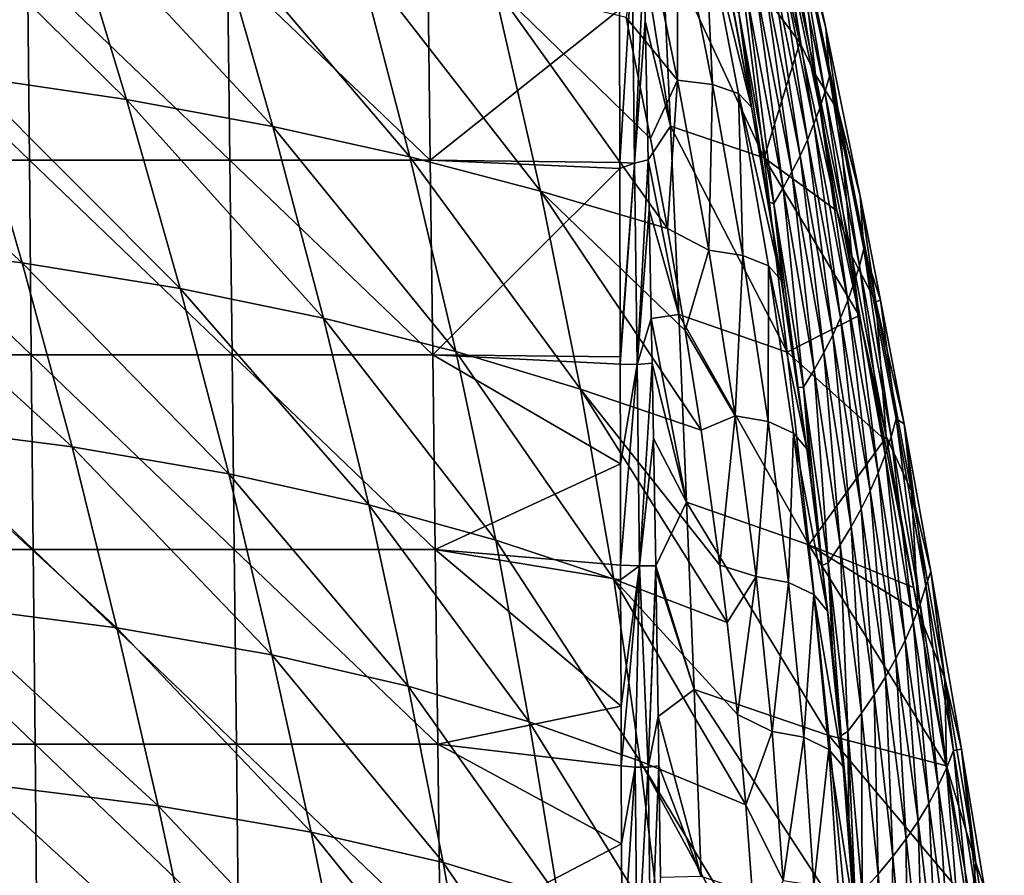
# Model space of a CAD drawing. Units: millimetres. Extents: x -239 to 239, y -7 to 678.
# Drawn here: x 128 to 226, y 467 to 552 of the extents above; entities that cross this region are included whole.
import ezdxf

# ---------------------------------------------------------------- set-up
doc = ezdxf.new("R2010")
doc.units = ezdxf.units.MM
doc.header["$LTSCALE"] = 52.148148
for name, color, linetype in [('681', 7, 'CONTINUOUS'), ('685', 7, 'CONTINUOUS'), ('686', 7, 'CONTINUOUS'), ('688', 7, 'CONTINUOUS'), ('692', 7, 'CONTINUOUS'), ('698', 7, 'CONTINUOUS'), ('699', 7, 'CONTINUOUS')]:
    doc.layers.add(name, color=color, linetype=linetype)

msp = doc.modelspace()

# ---------------------------------------------------------------- linework, layer by layer
at = {"layer": '681', "linetype": 'Continuous'}
for points in [[(202.171, 565.277, 11.053), (205.805, 549.513, 13.86), (199.794, 557.483, 10.32), (202.171, 565.277, 11.053)], [(192.089, 559.93, 6.33), (192.951, 541.181, 6.703), (190.281, 557.862, 5.327), (192.089, 559.93, 6.33)], [(192.951, 541.181, 6.703), (192.089, 559.93, 6.33), (202.244, 538.037, 12.645), (192.951, 541.181, 6.703)], [(192.089, 559.93, 6.33), (199.794, 557.483, 10.32), (202.244, 538.037, 12.645), (192.089, 559.93, 6.33)], [(190.281, 557.862, 5.327), (192.951, 541.181, 6.703), (190.421, 551.662, 5.277), (190.281, 557.862, 5.327)], [(199.794, 557.483, 10.32), (205.805, 549.513, 13.86), (202.244, 538.037, 12.645), (199.794, 557.483, 10.32)], [(190.421, 551.662, 5.277), (192.951, 541.181, 6.703), (190.718, 537.852, 5.175), (190.421, 551.662, 5.277)], [(205.805, 549.513, 13.86), (209.493, 532.778, 17.515), (202.244, 538.037, 12.645), (205.805, 549.513, 13.86)], [(192.951, 541.181, 6.703), (193.771, 522.47, 7.217), (190.718, 537.852, 5.175), (192.951, 541.181, 6.703)], [(193.771, 522.47, 7.217), (192.951, 541.181, 6.703), (204.54, 518.732, 15.49), (193.771, 522.47, 7.217)], [(192.951, 541.181, 6.703), (202.244, 538.037, 12.645), (204.54, 518.732, 15.49), (192.951, 541.181, 6.703)], [(190.718, 537.852, 5.175), (193.771, 522.47, 7.217), (190.819, 532.913, 5.14), (190.718, 537.852, 5.175)], [(209.493, 532.778, 17.515), (211.693, 522.387, 20.14), (202.244, 538.037, 12.645), (209.493, 532.778, 17.515)], [(202.244, 538.037, 12.645), (211.693, 522.387, 20.14), (204.54, 518.732, 15.49), (202.244, 538.037, 12.645)], [(190.819, 532.913, 5.14), (193.771, 522.47, 7.217), (191.033, 522.084, 5.068), (190.819, 532.913, 5.14)], [(193.771, 522.47, 7.217), (194.55, 503.803, 7.871), (191.033, 522.084, 5.068), (193.771, 522.47, 7.217)], [(191.033, 522.084, 5.068), (194.55, 503.803, 7.871), (191.118, 517.626, 5.039), (191.033, 522.084, 5.068)], [(194.55, 503.803, 7.871), (193.771, 522.47, 7.217), (206.684, 499.586, 18.846), (194.55, 503.803, 7.871)], [(193.771, 522.47, 7.217), (204.54, 518.732, 15.49), (206.684, 499.586, 18.846), (193.771, 522.47, 7.217)], [(211.693, 522.387, 20.14), (214.216, 510.05, 23.617), (204.54, 518.732, 15.49), (211.693, 522.387, 20.14)], [(204.54, 518.732, 15.49), (214.216, 510.05, 23.617), (206.684, 499.586, 18.846), (204.54, 518.732, 15.49)], [(191.118, 517.626, 5.039), (194.55, 503.803, 7.871), (191.256, 510.153, 4.991), (191.118, 517.626, 5.039)], [(191.256, 510.153, 4.991), (194.55, 503.803, 7.871), (191.478, 497.492, 4.911), (191.256, 510.153, 4.991)], [(214.216, 510.05, 23.617), (217.101, 495.325, 28.288), (206.684, 499.586, 18.846), (214.216, 510.05, 23.617)], [(194.55, 503.803, 7.871), (195.288, 485.184, 8.664), (191.478, 497.492, 4.911), (194.55, 503.803, 7.871)], [(195.288, 485.184, 8.664), (194.55, 503.803, 7.871), (208.677, 480.617, 22.708), (195.288, 485.184, 8.664)], [(194.55, 503.803, 7.871), (206.684, 499.586, 18.846), (208.677, 480.617, 22.708), (194.55, 503.803, 7.871)], [(217.561, 492.911, 29.109), (220.392, 477.601, 34.686), (206.684, 499.586, 18.846), (217.561, 492.911, 29.109)], [(206.684, 499.586, 18.846), (220.392, 477.601, 34.686), (208.677, 480.617, 22.708), (206.684, 499.586, 18.846)], [(217.101, 495.325, 28.288), (217.561, 492.911, 29.109), (206.684, 499.586, 18.846), (217.101, 495.325, 28.288)], [(191.478, 497.492, 4.911), (195.288, 485.184, 8.664), (191.486, 497.007, 4.908), (191.478, 497.492, 4.911)], [(191.486, 497.007, 4.908), (195.288, 485.184, 8.664), (191.723, 482.51, 4.814), (191.486, 497.007, 4.908)], [(195.288, 485.184, 8.664), (195.986, 466.62, 9.592), (191.723, 482.51, 4.814), (195.288, 485.184, 8.664)], [(195.986, 466.62, 9.592), (195.288, 485.184, 8.664), (210.525, 461.844, 27.068), (195.986, 466.62, 9.592)], [(195.288, 485.184, 8.664), (208.677, 480.617, 22.708), (210.525, 461.844, 27.068), (195.288, 485.184, 8.664)], [(191.723, 482.51, 4.814), (195.986, 466.62, 9.592), (191.8, 477.619, 4.781), (191.723, 482.51, 4.814)], [(220.392, 477.601, 34.686), (222.826, 463.75, 40.297), (208.677, 480.617, 22.708), (220.392, 477.601, 34.686)], [(208.677, 480.617, 22.708), (222.826, 463.75, 40.297), (210.525, 461.844, 27.068), (208.677, 480.617, 22.708)], [(191.8, 477.619, 4.781), (195.986, 466.62, 9.592), (191.967, 466.511, 4.705), (191.8, 477.619, 4.781)]]:
    msp.add_3dface(points, dxfattribs=at)
at = {"layer": '685', "linetype": 'Continuous'}
for points in [[(208.398, 550.923, 18.461), (205.05, 566.623, 15.81), (205.08, 563.536, 32.972), (208.398, 550.923, 18.461)], [(208.305, 544.58, 56.159), (205.08, 563.536, 32.972), (204.613, 562.155, 51.676), (208.305, 544.58, 56.159)], [(208.745, 546.16, 36.852), (208.398, 550.923, 18.461), (205.08, 563.536, 32.972), (208.745, 546.16, 36.852)], [(208.745, 546.16, 36.852), (205.08, 563.536, 32.972), (208.305, 544.58, 56.159), (208.745, 546.16, 36.852)], [(207.792, 543.001, 75.453), (204.613, 562.155, 51.676), (204.088, 560.775, 70.37), (207.792, 543.001, 75.453)], [(208.305, 544.58, 56.159), (204.613, 562.155, 51.676), (207.792, 543.001, 75.453), (208.305, 544.58, 56.159)], [(207.207, 541.422, 94.736), (204.088, 560.775, 70.37), (203.505, 559.397, 89.053), (207.207, 541.422, 94.736)], [(207.792, 543.001, 75.453), (204.088, 560.775, 70.37), (207.207, 541.422, 94.736), (207.792, 543.001, 75.453)], [(206.551, 539.84, 114.008), (203.505, 559.397, 89.053), (202.864, 558.015, 107.727), (206.551, 539.84, 114.008)], [(207.207, 541.422, 94.736), (203.505, 559.397, 89.053), (206.551, 539.84, 114.008), (207.207, 541.422, 94.736)], [(205.824, 538.252, 133.27), (202.864, 558.015, 107.727), (202.167, 556.626, 126.392), (205.824, 538.252, 133.27)], [(206.551, 539.84, 114.008), (202.864, 558.015, 107.727), (205.824, 538.252, 133.27), (206.551, 539.84, 114.008)], [(205.026, 536.664, 152.518), (202.167, 556.626, 126.392), (201.411, 555.238, 145.046), (205.026, 536.664, 152.518)], [(205.824, 538.252, 133.27), (202.167, 556.626, 126.392), (205.026, 536.664, 152.518), (205.824, 538.252, 133.27)], [(204.156, 535.078, 171.754), (201.411, 555.238, 145.046), (200.598, 553.852, 163.689), (204.156, 535.078, 171.754)], [(205.026, 536.664, 152.518), (201.411, 555.238, 145.046), (204.156, 535.078, 171.754), (205.026, 536.664, 152.518)], [(203.214, 533.492, 190.975), (200.598, 553.852, 163.689), (199.727, 552.467, 182.32), (203.214, 533.492, 190.975)], [(204.156, 535.078, 171.754), (200.598, 553.852, 163.689), (203.214, 533.492, 190.975), (204.156, 535.078, 171.754)], [(201.014, 543.097, 193.617), (199.727, 552.467, 182.32), (199.214, 552.776, 189.146), (201.014, 543.097, 193.617)], [(203.214, 533.492, 190.975), (199.727, 552.467, 182.32), (202.68, 533.626, 198.351), (203.214, 533.492, 190.975)], [(202.68, 533.626, 198.351), (199.727, 552.467, 182.32), (201.014, 543.097, 193.617), (202.68, 533.626, 198.351)], [(211.798, 534.253, 21.935), (208.398, 550.923, 18.461), (208.745, 546.16, 36.852), (211.798, 534.253, 21.935)], [(211.726, 527.299, 61.41), (208.745, 546.16, 36.852), (208.305, 544.58, 56.159), (211.726, 527.299, 61.41)], [(212.176, 529.015, 41.45), (211.798, 534.253, 21.935), (208.745, 546.16, 36.852), (212.176, 529.015, 41.45)], [(212.176, 529.015, 41.45), (208.745, 546.16, 36.852), (211.726, 527.299, 61.41), (212.176, 529.015, 41.45)], [(211.19, 525.584, 81.358), (208.305, 544.58, 56.159), (207.792, 543.001, 75.453), (211.19, 525.584, 81.358)], [(211.726, 527.299, 61.41), (208.305, 544.58, 56.159), (211.19, 525.584, 81.358), (211.726, 527.299, 61.41)], [(210.568, 523.869, 101.291), (207.792, 543.001, 75.453), (207.207, 541.422, 94.736), (210.568, 523.869, 101.291)], [(211.19, 525.584, 81.358), (207.792, 543.001, 75.453), (210.568, 523.869, 101.291), (211.19, 525.584, 81.358)], [(209.861, 522.151, 121.213), (207.207, 541.422, 94.736), (206.551, 539.84, 114.008), (209.861, 522.151, 121.213)], [(210.568, 523.869, 101.291), (207.207, 541.422, 94.736), (209.861, 522.151, 121.213), (210.568, 523.869, 101.291)], [(209.07, 520.427, 141.123), (206.551, 539.84, 114.008), (205.824, 538.252, 133.27), (209.07, 520.427, 141.123)], [(209.861, 522.151, 121.213), (206.551, 539.84, 114.008), (209.07, 520.427, 141.123), (209.861, 522.151, 121.213)], [(208.193, 518.704, 161.018), (205.824, 538.252, 133.27), (205.026, 536.664, 152.518), (208.193, 518.704, 161.018)], [(209.07, 520.427, 141.123), (205.824, 538.252, 133.27), (208.193, 518.704, 161.018), (209.07, 520.427, 141.123)], [(207.23, 516.982, 180.898), (205.026, 536.664, 152.518), (204.156, 535.078, 171.754), (207.23, 516.982, 180.898)], [(208.193, 518.704, 161.018), (205.026, 536.664, 152.518), (207.23, 516.982, 180.898), (208.193, 518.704, 161.018)], [(206.183, 515.259, 200.762), (204.156, 535.078, 171.754), (203.214, 533.492, 190.975), (206.183, 515.259, 200.762)], [(207.23, 516.982, 180.898), (204.156, 535.078, 171.754), (206.183, 515.259, 200.762), (207.23, 516.982, 180.898)], [(204.217, 524.329, 203.361), (203.214, 533.492, 190.975), (202.68, 533.626, 198.351), (204.217, 524.329, 203.361)], [(213.83, 523.9, 24.441), (211.798, 534.253, 21.935), (212.176, 529.015, 41.45), (213.83, 523.9, 24.441)], [(206.183, 515.259, 200.762), (203.214, 533.492, 190.975), (205.623, 515.201, 208.644), (206.183, 515.259, 200.762)], [(205.623, 515.201, 208.644), (203.214, 533.492, 190.975), (204.217, 524.329, 203.361), (205.623, 515.201, 208.644)], [(214.878, 510.328, 67.419), (212.176, 529.015, 41.45), (211.726, 527.299, 61.41), (214.878, 510.328, 67.419)], [(215.373, 512.118, 46.756), (213.83, 523.9, 24.441), (212.176, 529.015, 41.45), (215.373, 512.118, 46.756)], [(215.373, 512.118, 46.756), (212.176, 529.015, 41.45), (214.878, 510.328, 67.419), (215.373, 512.118, 46.756)], [(214.283, 508.539, 88.068), (211.726, 527.299, 61.41), (211.19, 525.584, 81.358), (214.283, 508.539, 88.068)], [(214.878, 510.328, 67.419), (211.726, 527.299, 61.41), (214.283, 508.539, 88.068), (214.878, 510.328, 67.419)], [(213.588, 506.75, 108.703), (211.19, 525.584, 81.358), (210.568, 523.869, 101.291), (213.588, 506.75, 108.703)], [(214.283, 508.539, 88.068), (211.19, 525.584, 81.358), (213.588, 506.75, 108.703), (214.283, 508.539, 88.068)], [(212.795, 504.958, 129.323), (210.568, 523.869, 101.291), (209.861, 522.151, 121.213), (212.795, 504.958, 129.323)], [(213.588, 506.75, 108.703), (210.568, 523.869, 101.291), (212.795, 504.958, 129.323), (213.588, 506.75, 108.703)], [(216.163, 511.606, 27.772), (213.83, 523.9, 24.441), (215.373, 512.118, 46.756), (216.163, 511.606, 27.772)], [(211.903, 503.161, 149.931), (209.861, 522.151, 121.213), (209.07, 520.427, 141.123), (211.903, 503.161, 149.931)], [(212.795, 504.958, 129.323), (209.861, 522.151, 121.213), (211.903, 503.161, 149.931), (212.795, 504.958, 129.323)], [(210.911, 501.364, 170.522), (209.07, 520.427, 141.123), (208.193, 518.704, 161.018), (210.911, 501.364, 170.522)], [(211.903, 503.161, 149.931), (209.07, 520.427, 141.123), (210.911, 501.364, 170.522), (211.903, 503.161, 149.931)], [(209.821, 499.568, 191.096), (208.193, 518.704, 161.018), (207.23, 516.982, 180.898), (209.821, 499.568, 191.096)], [(210.911, 501.364, 170.522), (208.193, 518.704, 161.018), (209.821, 499.568, 191.096), (210.911, 501.364, 170.522)], [(208.631, 497.771, 211.653), (207.23, 516.982, 180.898), (206.183, 515.259, 200.762), (208.631, 497.771, 211.653)], [(209.821, 499.568, 191.096), (207.23, 516.982, 180.898), (208.631, 497.771, 211.653), (209.821, 499.568, 191.096)], [(206.895, 506.274, 214.181), (206.183, 515.259, 200.762), (205.623, 515.201, 208.644), (206.895, 506.274, 214.181)], [(208.631, 497.771, 211.653), (206.183, 515.259, 200.762), (208.035, 497.531, 219.98), (208.631, 497.771, 211.653)], [(208.035, 497.531, 219.98), (206.183, 515.259, 200.762), (206.895, 506.274, 214.181), (208.035, 497.531, 219.98)], [(217.764, 493.684, 74.177), (215.373, 512.118, 46.756), (214.878, 510.328, 67.419), (217.764, 493.684, 74.177)], [(218.339, 495.487, 52.762), (216.163, 511.606, 27.772), (215.373, 512.118, 46.756), (218.339, 495.487, 52.762)], [(218.339, 495.487, 52.762), (215.373, 512.118, 46.756), (217.764, 493.684, 74.177), (218.339, 495.487, 52.762)], [(218.836, 496.929, 32.264), (216.163, 511.606, 27.772), (218.339, 495.487, 52.762), (218.836, 496.929, 32.264)], [(217.075, 491.881, 95.576), (214.878, 510.328, 67.419), (214.283, 508.539, 88.068), (217.075, 491.881, 95.576)], [(217.764, 493.684, 74.177), (214.878, 510.328, 67.419), (217.075, 491.881, 95.576), (217.764, 493.684, 74.177)], [(216.273, 490.078, 116.96), (214.283, 508.539, 88.068), (213.588, 506.75, 108.703), (216.273, 490.078, 116.96)], [(217.075, 491.881, 95.576), (214.283, 508.539, 88.068), (216.273, 490.078, 116.96), (217.075, 491.881, 95.576)], [(215.358, 488.273, 138.329), (213.588, 506.75, 108.703), (212.795, 504.958, 129.323), (215.358, 488.273, 138.329)], [(216.273, 490.078, 116.96), (213.588, 506.75, 108.703), (215.358, 488.273, 138.329), (216.273, 490.078, 116.96)], [(214.33, 486.463, 159.682), (212.795, 504.958, 129.323), (211.903, 503.161, 149.931), (214.33, 486.463, 159.682)], [(215.358, 488.273, 138.329), (212.795, 504.958, 129.323), (214.33, 486.463, 159.682), (215.358, 488.273, 138.329)], [(213.189, 484.654, 181.018), (211.903, 503.161, 149.931), (210.911, 501.364, 170.522), (213.189, 484.654, 181.018)], [(214.33, 486.463, 159.682), (211.903, 503.161, 149.931), (213.189, 484.654, 181.018), (214.33, 486.463, 159.682)], [(211.935, 482.844, 202.335), (210.911, 501.364, 170.522), (209.821, 499.568, 191.096), (211.935, 482.844, 202.335)], [(213.189, 484.654, 181.018), (210.911, 501.364, 170.522), (211.935, 482.844, 202.335), (213.189, 484.654, 181.018)], [(210.568, 481.035, 223.633), (209.821, 499.568, 191.096), (208.631, 497.771, 211.653), (210.568, 481.035, 223.633)], [(211.935, 482.844, 202.335), (209.821, 499.568, 191.096), (210.568, 481.035, 223.633), (211.935, 482.844, 202.335)], [(209.045, 488.965, 226.043), (208.631, 497.771, 211.653), (208.035, 497.531, 219.98), (209.045, 488.965, 226.043)], [(210.568, 481.035, 223.633), (208.631, 497.771, 211.653), (209.925, 480.608, 232.348), (210.568, 481.035, 223.633)], [(209.925, 480.608, 232.348), (208.631, 497.771, 211.653), (209.045, 488.965, 226.043), (209.925, 480.608, 232.348)], [(221.079, 479.143, 59.461), (218.836, 496.929, 32.264), (218.339, 495.487, 52.762), (221.079, 479.143, 59.461)], [(221.894, 479.259, 38.442), (218.836, 496.929, 32.264), (221.079, 479.143, 59.461), (221.894, 479.259, 38.442)], [(220.391, 477.387, 81.676), (218.339, 495.487, 52.762), (217.764, 493.684, 74.177), (220.391, 477.387, 81.676)], [(221.079, 479.143, 59.461), (218.339, 495.487, 52.762), (220.391, 477.387, 81.676), (221.079, 479.143, 59.461)], [(219.575, 475.63, 103.875), (217.764, 493.684, 74.177), (217.075, 491.881, 95.576), (219.575, 475.63, 103.875)], [(220.391, 477.387, 81.676), (217.764, 493.684, 74.177), (219.575, 475.63, 103.875), (220.391, 477.387, 81.676)], [(218.631, 473.874, 126.057), (217.075, 491.881, 95.576), (216.273, 490.078, 116.96), (218.631, 473.874, 126.057)], [(219.575, 475.63, 103.875), (217.075, 491.881, 95.576), (218.631, 473.874, 126.057), (219.575, 475.63, 103.875)], [(217.561, 472.115, 148.223), (216.273, 490.078, 116.96), (215.358, 488.273, 138.329), (217.561, 472.115, 148.223)], [(218.631, 473.874, 126.057), (216.273, 490.078, 116.96), (217.561, 472.115, 148.223), (218.631, 473.874, 126.057)], [(216.364, 470.354, 170.372), (215.358, 488.273, 138.329), (214.33, 486.463, 159.682), (216.364, 470.354, 170.372)], [(217.561, 472.115, 148.223), (215.358, 488.273, 138.329), (216.364, 470.354, 170.372), (217.561, 472.115, 148.223)], [(215.04, 468.592, 192.501), (214.33, 486.463, 159.682), (213.189, 484.654, 181.018), (215.04, 468.592, 192.501)], [(216.364, 470.354, 170.372), (214.33, 486.463, 159.682), (215.04, 468.592, 192.501), (216.364, 470.354, 170.372)], [(213.589, 466.83, 214.61), (213.189, 484.654, 181.018), (211.935, 482.844, 202.335), (213.589, 466.83, 214.61)], [(215.04, 468.592, 192.501), (213.189, 484.654, 181.018), (213.589, 466.83, 214.61), (215.04, 468.592, 192.501)], [(212.012, 465.068, 236.698), (211.935, 482.844, 202.335), (210.568, 481.035, 223.633), (212.012, 465.068, 236.698)], [(213.589, 466.83, 214.61), (211.935, 482.844, 202.335), (212.012, 465.068, 236.698), (213.589, 466.83, 214.61)], [(210.679, 472.441, 238.91), (210.568, 481.035, 223.633), (209.925, 480.608, 232.348), (210.679, 472.441, 238.91)], [(212.012, 465.068, 236.698), (210.568, 481.035, 223.633), (211.312, 464.467, 245.728), (212.012, 465.068, 236.698)], [(211.312, 464.467, 245.728), (210.568, 481.035, 223.633), (210.679, 472.441, 238.91), (211.312, 464.467, 245.728)], [(222.768, 461.458, 89.911), (221.079, 479.143, 59.461), (220.391, 477.387, 81.676), (222.768, 461.458, 89.911)], [(223.6, 463.106, 66.846), (221.894, 479.259, 38.442), (221.079, 479.143, 59.461), (223.6, 463.106, 66.846)], [(223.6, 463.106, 66.846), (221.079, 479.143, 59.461), (222.768, 461.458, 89.911), (223.6, 463.106, 66.846)], [(224.164, 465.446, 43.88), (221.894, 479.259, 38.442), (223.6, 463.106, 66.846), (224.164, 465.446, 43.88)], [(221.794, 459.81, 112.959), (220.391, 477.387, 81.676), (219.575, 475.63, 103.875), (221.794, 459.81, 112.959)], [(222.768, 461.458, 89.911), (220.391, 477.387, 81.676), (221.794, 459.81, 112.959), (222.768, 461.458, 89.911)], [(220.679, 458.162, 135.989), (219.575, 475.63, 103.875), (218.631, 473.874, 126.057), (220.679, 458.162, 135.989)], [(221.794, 459.81, 112.959), (219.575, 475.63, 103.875), (220.679, 458.162, 135.989), (221.794, 459.81, 112.959)], [(219.422, 456.512, 159.001), (218.631, 473.874, 126.057), (217.561, 472.115, 148.223), (219.422, 456.512, 159.001)], [(220.679, 458.162, 135.989), (218.631, 473.874, 126.057), (219.422, 456.512, 159.001), (220.679, 458.162, 135.989)], [(218.025, 454.86, 181.994), (217.561, 472.115, 148.223), (216.364, 470.354, 170.372), (218.025, 454.86, 181.994)], [(219.422, 456.512, 159.001), (217.561, 472.115, 148.223), (218.025, 454.86, 181.994), (219.422, 456.512, 159.001)], [(216.487, 453.208, 204.967), (216.364, 470.354, 170.372), (215.04, 468.592, 192.501), (216.487, 453.208, 204.967)], [(218.025, 454.86, 181.994), (216.364, 470.354, 170.372), (216.487, 453.208, 204.967), (218.025, 454.86, 181.994)], [(214.809, 451.556, 227.917), (215.04, 468.592, 192.501), (213.589, 466.83, 214.61), (214.809, 451.556, 227.917)], [(216.487, 453.208, 204.967), (215.04, 468.592, 192.501), (214.809, 451.556, 227.917), (216.487, 453.208, 204.967)], [(212.99, 449.904, 250.845), (213.589, 466.83, 214.61), (212.012, 465.068, 236.698), (212.99, 449.904, 250.845)], [(214.809, 451.556, 227.917), (213.589, 466.83, 214.61), (212.99, 449.904, 250.845), (214.809, 451.556, 227.917)]]:
    msp.add_3dface(points, dxfattribs=at)
at = {"layer": '686', "linetype": 'Continuous'}
for points in [[(109.263, 537.802, 4.303), (109.103, 557.148, 4.695), (129.196, 537.802, 4.303), (109.263, 537.802, 4.303)], [(129.196, 537.802, 4.303), (109.103, 557.148, 4.695), (129.007, 557.148, 4.695), (129.196, 537.802, 4.303)], [(129.196, 537.802, 4.303), (129.007, 557.148, 4.695), (149.128, 537.802, 4.303), (129.196, 537.802, 4.303)], [(149.128, 537.802, 4.303), (129.007, 557.148, 4.695), (148.91, 557.148, 4.695), (149.128, 537.802, 4.303)], [(149.128, 537.802, 4.303), (148.91, 557.148, 4.695), (169.061, 537.802, 4.303), (149.128, 537.802, 4.303)], [(169.061, 537.802, 4.303), (148.91, 557.148, 4.695), (168.813, 557.148, 4.695), (169.061, 537.802, 4.303)], [(169.061, 537.802, 4.303), (168.813, 557.148, 4.695), (187.879, 552.8, 4.607), (169.061, 537.802, 4.303)], [(187.9, 537.57, 4.299), (169.061, 537.802, 4.303), (187.879, 552.8, 4.607), (187.9, 537.57, 4.299)], [(109.423, 518.456, 3.912), (109.263, 537.802, 4.303), (129.385, 518.456, 3.912), (109.423, 518.456, 3.912)], [(129.385, 518.456, 3.912), (109.263, 537.802, 4.303), (129.196, 537.802, 4.303), (129.385, 518.456, 3.912)], [(129.385, 518.456, 3.912), (129.196, 537.802, 4.303), (149.347, 518.456, 3.912), (129.385, 518.456, 3.912)], [(149.347, 518.456, 3.912), (129.196, 537.802, 4.303), (149.128, 537.802, 4.303), (149.347, 518.456, 3.912)], [(149.347, 518.456, 3.912), (149.128, 537.802, 4.303), (169.308, 518.456, 3.912), (149.347, 518.456, 3.912)], [(169.308, 518.456, 3.912), (149.128, 537.802, 4.303), (169.061, 537.802, 4.303), (169.308, 518.456, 3.912)], [(169.308, 518.456, 3.912), (169.061, 537.802, 4.303), (187.901, 536.972, 4.287), (169.308, 518.456, 3.912)], [(187.901, 536.972, 4.287), (169.061, 537.802, 4.303), (187.9, 537.57, 4.299), (187.901, 536.972, 4.287)], [(187.935, 518.25, 3.908), (169.308, 518.456, 3.912), (187.901, 536.972, 4.287), (187.935, 518.25, 3.908)], [(109.583, 499.111, 3.521), (109.423, 518.456, 3.912), (129.574, 499.111, 3.521), (109.583, 499.111, 3.521)], [(129.574, 499.111, 3.521), (109.423, 518.456, 3.912), (129.385, 518.456, 3.912), (129.574, 499.111, 3.521)], [(129.574, 499.111, 3.521), (129.385, 518.456, 3.912), (149.565, 499.111, 3.521), (129.574, 499.111, 3.521)], [(149.565, 499.111, 3.521), (129.385, 518.456, 3.912), (149.347, 518.456, 3.912), (149.565, 499.111, 3.521)], [(149.565, 499.111, 3.521), (149.347, 518.456, 3.912), (169.556, 499.111, 3.521), (149.565, 499.111, 3.521)], [(169.556, 499.111, 3.521), (149.347, 518.456, 3.912), (169.308, 518.456, 3.912), (169.556, 499.111, 3.521)], [(169.556, 499.111, 3.521), (169.308, 518.456, 3.912), (187.959, 507.643, 3.694), (169.556, 499.111, 3.521)], [(187.959, 507.643, 3.694), (169.308, 518.456, 3.912), (187.936, 517.536, 3.894), (187.959, 507.643, 3.694)], [(187.936, 517.536, 3.894), (169.308, 518.456, 3.912), (187.935, 518.25, 3.908), (187.936, 517.536, 3.894)], [(187.985, 497.541, 3.489), (169.556, 499.111, 3.521), (187.959, 507.643, 3.694), (187.985, 497.541, 3.489)], [(109.743, 479.765, 3.13), (109.583, 499.111, 3.521), (129.763, 479.765, 3.13), (109.743, 479.765, 3.13)], [(129.763, 479.765, 3.13), (109.583, 499.111, 3.521), (129.574, 499.111, 3.521), (129.763, 479.765, 3.13)], [(129.763, 479.765, 3.13), (129.574, 499.111, 3.521), (149.783, 479.765, 3.13), (129.763, 479.765, 3.13)], [(149.783, 479.765, 3.13), (129.574, 499.111, 3.521), (149.565, 499.111, 3.521), (149.783, 479.765, 3.13)], [(149.783, 479.765, 3.13), (149.565, 499.111, 3.521), (169.803, 479.765, 3.13), (149.783, 479.765, 3.13)], [(169.803, 479.765, 3.13), (149.565, 499.111, 3.521), (169.556, 499.111, 3.521), (169.803, 479.765, 3.13)], [(169.803, 479.765, 3.13), (169.556, 499.111, 3.521), (188.028, 483.542, 3.206), (169.803, 479.765, 3.13)], [(188.028, 483.542, 3.206), (169.556, 499.111, 3.521), (187.989, 496.104, 3.46), (188.028, 483.542, 3.206)], [(187.989, 496.104, 3.46), (169.556, 499.111, 3.521), (187.985, 497.541, 3.489), (187.989, 496.104, 3.46)], [(188.048, 477.614, 3.086), (169.803, 479.765, 3.13), (188.028, 483.542, 3.206), (188.048, 477.614, 3.086)], [(109.903, 460.42, 2.739), (109.743, 479.765, 3.13), (129.952, 460.42, 2.739), (109.903, 460.42, 2.739)], [(129.952, 460.42, 2.739), (109.743, 479.765, 3.13), (129.763, 479.765, 3.13), (129.952, 460.42, 2.739)], [(129.952, 460.42, 2.739), (129.763, 479.765, 3.13), (150.001, 460.42, 2.739), (129.952, 460.42, 2.739)], [(150.001, 460.42, 2.739), (129.763, 479.765, 3.13), (149.783, 479.765, 3.13), (150.001, 460.42, 2.739)], [(150.001, 460.42, 2.739), (149.783, 479.765, 3.13), (170.05, 460.42, 2.739), (150.001, 460.42, 2.739)], [(170.05, 460.42, 2.739), (149.783, 479.765, 3.13), (169.803, 479.765, 3.13), (170.05, 460.42, 2.739)], [(170.05, 460.42, 2.739), (169.803, 479.765, 3.13), (188.077, 469.861, 2.93), (170.05, 460.42, 2.739)], [(188.077, 469.861, 2.93), (169.803, 479.765, 3.13), (188.048, 477.614, 3.086), (188.077, 469.861, 2.93)], [(188.126, 457.545, 2.68), (170.05, 460.42, 2.739), (188.077, 469.861, 2.93), (188.126, 457.545, 2.68)]]:
    msp.add_3dface(points, dxfattribs=at)
at = {"layer": '688', "linetype": 'Continuous'}
for points in [[(133.027, 563.05, 179.006), (117.293, 565.049, 173.713), (138.857, 543.856, 185.686), (133.027, 563.05, 179.006)], [(138.857, 543.856, 185.686), (117.293, 565.049, 173.713), (123.115, 546.179, 179.29), (138.857, 543.856, 185.686)], [(147.81, 560.743, 184.192), (133.027, 563.05, 179.006), (153.415, 541.176, 191.906), (147.81, 560.743, 184.192)], [(153.415, 541.176, 191.906), (133.027, 563.05, 179.006), (138.857, 543.856, 185.686), (153.415, 541.176, 191.906)], [(161.839, 558.129, 189.176), (147.81, 560.743, 184.192), (167.037, 538.138, 197.828), (161.839, 558.129, 189.176)], [(167.037, 538.138, 197.828), (147.81, 560.743, 184.192), (153.415, 541.176, 191.906), (167.037, 538.138, 197.828)], [(175.333, 555.207, 193.87), (161.839, 558.129, 189.176), (180.004, 534.743, 203.345), (175.333, 555.207, 193.87)], [(180.004, 534.743, 203.345), (161.839, 558.129, 189.176), (167.037, 538.138, 197.828), (180.004, 534.743, 203.345)], [(188.542, 552.006, 198.186), (175.333, 555.207, 193.87), (190.962, 539.967, 203.8), (188.542, 552.006, 198.186)], [(190.962, 539.967, 203.8), (175.333, 555.207, 193.87), (192.64, 531.024, 208.344), (190.962, 539.967, 203.8)], [(192.64, 531.024, 208.344), (175.333, 555.207, 193.87), (180.004, 534.743, 203.345), (192.64, 531.024, 208.344)], [(123.115, 546.179, 179.29), (105.948, 548.145, 172.844), (128.494, 527.599, 185.32), (123.115, 546.179, 179.29)], [(128.494, 527.599, 185.32), (105.948, 548.145, 172.844), (111.097, 529.755, 177.63), (128.494, 527.599, 185.32)], [(138.857, 543.856, 185.686), (123.115, 546.179, 179.29), (144.182, 525.052, 192.937), (138.857, 543.856, 185.686)], [(144.182, 525.052, 192.937), (123.115, 546.179, 179.29), (128.494, 527.599, 185.32), (144.182, 525.052, 192.937)], [(153.415, 541.176, 191.906), (138.857, 543.856, 185.686), (158.453, 522.113, 200.329), (153.415, 541.176, 191.906)], [(158.453, 522.113, 200.329), (138.857, 543.856, 185.686), (144.182, 525.052, 192.937), (158.453, 522.113, 200.329)], [(167.037, 538.138, 197.828), (153.415, 541.176, 191.906), (171.608, 518.781, 207.35), (167.037, 538.138, 197.828)], [(171.608, 518.781, 207.35), (153.415, 541.176, 191.906), (158.453, 522.113, 200.329), (171.608, 518.781, 207.35)], [(180.004, 534.743, 203.345), (167.037, 538.138, 197.828), (183.985, 515.058, 213.869), (180.004, 534.743, 203.345)], [(183.985, 515.058, 213.869), (167.037, 538.138, 197.828), (171.608, 518.781, 207.35), (183.985, 515.058, 213.869)], [(192.64, 531.024, 208.344), (180.004, 534.743, 203.345), (194.405, 520.893, 213.893), (192.64, 531.024, 208.344)], [(194.405, 520.893, 213.893), (180.004, 534.743, 203.345), (195.983, 510.977, 219.758), (194.405, 520.893, 213.893)], [(195.983, 510.977, 219.758), (180.004, 534.743, 203.345), (183.985, 515.058, 213.869), (195.983, 510.977, 219.758)], [(128.494, 527.599, 185.32), (111.097, 529.755, 177.63), (133.447, 509.31, 191.782), (128.494, 527.599, 185.32)], [(133.447, 509.31, 191.782), (111.097, 529.755, 177.63), (115.879, 511.572, 182.755), (133.447, 509.31, 191.782)], [(144.182, 525.052, 192.937), (128.494, 527.599, 185.32), (149.026, 506.636, 200.731), (144.182, 525.052, 192.937)], [(149.026, 506.636, 200.731), (128.494, 527.599, 185.32), (133.447, 509.31, 191.782), (149.026, 506.636, 200.731)], [(158.453, 522.113, 200.329), (144.182, 525.052, 192.937), (162.955, 503.552, 209.427), (158.453, 522.113, 200.329)], [(162.955, 503.552, 209.427), (144.182, 525.052, 192.937), (149.026, 506.636, 200.731), (162.955, 503.552, 209.427)], [(171.608, 518.781, 207.35), (158.453, 522.113, 200.329), (175.586, 500.056, 217.699), (171.608, 518.781, 207.35)], [(175.586, 500.056, 217.699), (158.453, 522.113, 200.329), (162.955, 503.552, 209.427), (175.586, 500.056, 217.699)], [(183.985, 515.058, 213.869), (171.608, 518.781, 207.35), (187.313, 496.148, 225.397), (183.985, 515.058, 213.869)], [(187.313, 496.148, 225.397), (171.608, 518.781, 207.35), (175.586, 500.056, 217.699), (187.313, 496.148, 225.397)], [(195.983, 510.977, 219.758), (183.985, 515.058, 213.869), (197.867, 497.55, 228.426), (195.983, 510.977, 219.758)], [(197.867, 497.55, 228.426), (183.985, 515.058, 213.869), (198.575, 491.847, 232.374), (197.867, 497.55, 228.426)], [(198.575, 491.847, 232.374), (183.985, 515.058, 213.869), (187.313, 496.148, 225.397), (198.575, 491.847, 232.374)], [(133.447, 509.31, 191.782), (115.879, 511.572, 182.755), (137.9, 491.325, 198.595), (133.447, 509.31, 191.782)], [(137.9, 491.325, 198.595), (115.879, 511.572, 182.755), (120.218, 493.606, 188.155), (137.9, 491.325, 198.595)], [(149.026, 506.636, 200.731), (133.447, 509.31, 191.782), (153.316, 488.63, 208.974), (149.026, 506.636, 200.731)], [(153.316, 488.63, 208.974), (133.447, 509.31, 191.782), (137.9, 491.325, 198.595), (153.316, 488.63, 208.974)], [(162.955, 503.552, 209.427), (149.026, 506.636, 200.731), (166.853, 485.52, 219.094), (162.955, 503.552, 209.427)], [(166.853, 485.52, 219.094), (149.026, 506.636, 200.731), (153.316, 488.63, 208.974), (166.853, 485.52, 219.094)], [(175.586, 500.056, 217.699), (162.955, 503.552, 209.427), (178.909, 481.995, 228.761), (175.586, 500.056, 217.699)], [(178.909, 481.995, 228.761), (162.955, 503.552, 209.427), (166.853, 485.52, 219.094), (178.909, 481.995, 228.761)], [(187.313, 496.148, 225.397), (175.586, 500.056, 217.699), (189.932, 478.055, 237.804), (187.313, 496.148, 225.397)], [(189.932, 478.055, 237.804), (175.586, 500.056, 217.699), (178.909, 481.995, 228.761), (189.932, 478.055, 237.804)], [(198.575, 491.847, 232.374), (187.313, 496.148, 225.397), (199.591, 482.695, 239.063), (198.575, 491.847, 232.374)], [(199.591, 482.695, 239.063), (187.313, 496.148, 225.397), (200.44, 473.737, 246.056), (199.591, 482.695, 239.063)], [(200.44, 473.737, 246.056), (187.313, 496.148, 225.397), (189.932, 478.055, 237.804), (200.44, 473.737, 246.056)], [(137.9, 491.325, 198.595), (120.218, 493.606, 188.155), (142.015, 473.631, 205.813), (137.9, 491.325, 198.595)], [(142.015, 473.631, 205.813), (120.218, 493.606, 188.155), (124.261, 475.848, 193.875), (142.015, 473.631, 205.813)], [(153.316, 488.63, 208.974), (137.9, 491.325, 198.595), (157.228, 471.011, 217.726), (153.316, 488.63, 208.974)], [(157.228, 471.011, 217.726), (137.9, 491.325, 198.595), (142.015, 473.631, 205.813), (157.228, 471.011, 217.726)], [(166.853, 485.52, 219.094), (153.316, 488.63, 208.974), (170.334, 467.988, 229.394), (166.853, 485.52, 219.094)], [(170.334, 467.988, 229.394), (153.316, 488.63, 208.974), (157.228, 471.011, 217.726), (170.334, 467.988, 229.394)], [(178.909, 481.995, 228.761), (166.853, 485.52, 219.094), (181.776, 464.561, 240.6), (178.909, 481.995, 228.761)], [(181.776, 464.561, 240.6), (166.853, 485.52, 219.094), (170.334, 467.988, 229.394), (181.776, 464.561, 240.6)], [(189.932, 478.055, 237.804), (178.909, 481.995, 228.761), (192.052, 460.732, 251.153), (189.932, 478.055, 237.804)], [(192.052, 460.732, 251.153), (178.909, 481.995, 228.761), (181.776, 464.561, 240.6), (192.052, 460.732, 251.153)], [(200.44, 473.737, 246.056), (189.932, 478.055, 237.804), (201.53, 458.943, 258.652), (200.44, 473.737, 246.056)], [(201.53, 458.943, 258.652), (189.932, 478.055, 237.804), (201.675, 456.471, 260.894), (201.53, 458.943, 258.652)], [(201.675, 456.471, 260.894), (189.932, 478.055, 237.804), (192.052, 460.732, 251.153), (201.675, 456.471, 260.894)], [(142.015, 473.631, 205.813), (124.261, 475.848, 193.875), (145.765, 456.248, 213.371), (142.015, 473.631, 205.813)], [(145.765, 456.248, 213.371), (124.261, 475.848, 193.875), (127.977, 458.313, 199.864), (145.765, 456.248, 213.371)], [(157.228, 471.011, 217.726), (142.015, 473.631, 205.813), (160.742, 453.808, 226.91), (157.228, 471.011, 217.726)], [(160.742, 453.808, 226.91), (142.015, 473.631, 205.813), (145.765, 456.248, 213.371), (160.742, 453.808, 226.91)], [(170.334, 467.988, 229.394), (157.228, 471.011, 217.726), (173.385, 450.993, 240.237), (170.334, 467.988, 229.394)], [(173.385, 450.993, 240.237), (157.228, 471.011, 217.726), (160.742, 453.808, 226.91), (173.385, 450.993, 240.237)], [(181.776, 464.561, 240.6), (170.334, 467.988, 229.394), (184.181, 447.802, 253.114), (181.776, 464.561, 240.6)], [(184.181, 447.802, 253.114), (170.334, 467.988, 229.394), (173.385, 450.993, 240.237), (184.181, 447.802, 253.114)]]:
    msp.add_3dface(points, dxfattribs=at)
at = {"layer": '692', "linetype": 'Continuous'}
for points in [[(188.542, 552.006, 198.186), (193.646, 545.767, 201.004), (190.104, 563.05, 193.507), (188.542, 552.006, 198.186)], [(193.646, 545.767, 201.004), (193.667, 562.732, 191.985), (190.104, 563.05, 193.507), (193.646, 545.767, 201.004)], [(197.128, 545.345, 199.543), (193.667, 562.732, 191.985), (193.646, 545.767, 201.004), (197.128, 545.345, 199.543)], [(197.128, 545.345, 199.543), (196.31, 561.999, 189.259), (193.667, 562.732, 191.985), (197.128, 545.345, 199.543)], [(201.014, 543.097, 193.617), (197.61, 560.97, 185.769), (196.31, 561.999, 189.259), (201.014, 543.097, 193.617)], [(199.714, 544.444, 196.933), (201.014, 543.097, 193.617), (196.31, 561.999, 189.259), (199.714, 544.444, 196.933)], [(199.714, 544.444, 196.933), (196.31, 561.999, 189.259), (197.128, 545.345, 199.543), (199.714, 544.444, 196.933)], [(201.014, 543.097, 193.617), (199.214, 552.776, 189.146), (197.61, 560.97, 185.769), (201.014, 543.097, 193.617)], [(188.542, 552.006, 198.186), (190.962, 539.967, 203.8), (193.646, 545.767, 201.004), (188.542, 552.006, 198.186)], [(190.962, 539.967, 203.8), (192.64, 531.024, 208.344), (193.646, 545.767, 201.004), (190.962, 539.967, 203.8)], [(192.64, 531.024, 208.344), (196.745, 528.859, 209.501), (193.646, 545.767, 201.004), (192.64, 531.024, 208.344)], [(196.745, 528.859, 209.501), (197.128, 545.345, 199.543), (193.646, 545.767, 201.004), (196.745, 528.859, 209.501)], [(200.143, 528.352, 208.139), (197.128, 545.345, 199.543), (196.745, 528.859, 209.501), (200.143, 528.352, 208.139)], [(200.143, 528.352, 208.139), (199.714, 544.444, 196.933), (197.128, 545.345, 199.543), (200.143, 528.352, 208.139)], [(203.961, 525.901, 202.528), (201.014, 543.097, 193.617), (199.714, 544.444, 196.933), (203.961, 525.901, 202.528)], [(202.684, 527.31, 205.684), (203.961, 525.901, 202.528), (199.714, 544.444, 196.933), (202.684, 527.31, 205.684)], [(202.684, 527.31, 205.684), (199.714, 544.444, 196.933), (200.143, 528.352, 208.139), (202.684, 527.31, 205.684)], [(202.68, 533.626, 198.351), (201.014, 543.097, 193.617), (203.961, 525.901, 202.528), (202.68, 533.626, 198.351)], [(204.217, 524.329, 203.361), (202.68, 533.626, 198.351), (203.961, 525.901, 202.528), (204.217, 524.329, 203.361)], [(192.64, 531.024, 208.344), (194.405, 520.893, 213.893), (196.745, 528.859, 209.501), (192.64, 531.024, 208.344)], [(194.405, 520.893, 213.893), (199.359, 512.388, 218.975), (196.745, 528.859, 209.501), (194.405, 520.893, 213.893)], [(199.359, 512.388, 218.975), (200.143, 528.352, 208.139), (196.745, 528.859, 209.501), (199.359, 512.388, 218.975)], [(202.673, 511.827, 217.752), (200.143, 528.352, 208.139), (199.359, 512.388, 218.975), (202.673, 511.827, 217.752)], [(202.673, 511.827, 217.752), (202.684, 527.31, 205.684), (200.143, 528.352, 208.139), (202.673, 511.827, 217.752)], [(205.183, 510.679, 215.489), (202.684, 527.31, 205.684), (202.673, 511.827, 217.752), (205.183, 510.679, 215.489)], [(206.485, 509.129, 212.548), (203.961, 525.901, 202.528), (202.684, 527.31, 205.684), (206.485, 509.129, 212.548)], [(205.183, 510.679, 215.489), (206.485, 509.129, 212.548), (202.684, 527.31, 205.684), (205.183, 510.679, 215.489)], [(206.485, 509.129, 212.548), (204.217, 524.329, 203.361), (203.961, 525.901, 202.528), (206.485, 509.129, 212.548)], [(205.623, 515.201, 208.644), (204.217, 524.329, 203.361), (206.485, 509.129, 212.548), (205.623, 515.201, 208.644)], [(194.405, 520.893, 213.893), (195.983, 510.977, 219.758), (199.359, 512.388, 218.975), (194.405, 520.893, 213.893)], [(206.895, 506.274, 214.181), (205.623, 515.201, 208.644), (206.485, 509.129, 212.548), (206.895, 506.274, 214.181)], [(195.983, 510.977, 219.758), (197.867, 497.55, 228.426), (199.359, 512.388, 218.975), (195.983, 510.977, 219.758)], [(197.867, 497.55, 228.426), (201.466, 496.418, 229.397), (199.359, 512.388, 218.975), (197.867, 497.55, 228.426)], [(201.466, 496.418, 229.397), (202.673, 511.827, 217.752), (199.359, 512.388, 218.975), (201.466, 496.418, 229.397)], [(204.694, 495.842, 228.345), (202.673, 511.827, 217.752), (201.466, 496.418, 229.397), (204.694, 495.842, 228.345)], [(204.694, 495.842, 228.345), (205.183, 510.679, 215.489), (202.673, 511.827, 217.752), (204.694, 495.842, 228.345)], [(207.186, 494.632, 226.308), (205.183, 510.679, 215.489), (204.694, 495.842, 228.345), (207.186, 494.632, 226.308)], [(208.54, 492.979, 223.611), (206.485, 509.129, 212.548), (205.183, 510.679, 215.489), (208.54, 492.979, 223.611)], [(207.186, 494.632, 226.308), (208.54, 492.979, 223.611), (205.183, 510.679, 215.489), (207.186, 494.632, 226.308)], [(208.54, 492.979, 223.611), (206.895, 506.274, 214.181), (206.485, 509.129, 212.548), (208.54, 492.979, 223.611)], [(208.035, 497.531, 219.98), (206.895, 506.274, 214.181), (208.54, 492.979, 223.611), (208.035, 497.531, 219.98)], [(197.867, 497.55, 228.426), (198.575, 491.847, 232.374), (201.466, 496.418, 229.397), (197.867, 497.55, 228.426)], [(209.045, 488.965, 226.043), (208.035, 497.531, 219.98), (208.54, 492.979, 223.611), (209.045, 488.965, 226.043)], [(198.575, 491.847, 232.374), (199.591, 482.695, 239.063), (201.466, 496.418, 229.397), (198.575, 491.847, 232.374)], [(199.591, 482.695, 239.063), (203.059, 481.009, 240.724), (201.466, 496.418, 229.397), (199.591, 482.695, 239.063)], [(203.059, 481.009, 240.724), (204.694, 495.842, 228.345), (201.466, 496.418, 229.397), (203.059, 481.009, 240.724)], [(206.197, 480.466, 239.871), (204.694, 495.842, 228.345), (203.059, 481.009, 240.724), (206.197, 480.466, 239.871)], [(206.197, 480.466, 239.871), (207.186, 494.632, 226.308), (204.694, 495.842, 228.345), (206.197, 480.466, 239.871)], [(208.683, 479.241, 238.089), (207.186, 494.632, 226.308), (206.197, 480.466, 239.871), (208.683, 479.241, 238.089)], [(210.115, 477.53, 235.664), (208.54, 492.979, 223.611), (207.186, 494.632, 226.308), (210.115, 477.53, 235.664)], [(208.683, 479.241, 238.089), (210.115, 477.53, 235.664), (207.186, 494.632, 226.308), (208.683, 479.241, 238.089)], [(210.115, 477.53, 235.664), (209.045, 488.965, 226.043), (208.54, 492.979, 223.611), (210.115, 477.53, 235.664)], [(209.925, 480.608, 232.348), (209.045, 488.965, 226.043), (210.115, 477.53, 235.664), (209.925, 480.608, 232.348)], [(199.591, 482.695, 239.063), (200.44, 473.737, 246.056), (203.059, 481.009, 240.724), (199.591, 482.695, 239.063)], [(200.44, 473.737, 246.056), (204.159, 466.216, 252.906), (203.059, 481.009, 240.724), (200.44, 473.737, 246.056)], [(204.159, 466.216, 252.906), (206.197, 480.466, 239.871), (203.059, 481.009, 240.724), (204.159, 466.216, 252.906)], [(207.196, 465.758, 252.271), (206.197, 480.466, 239.871), (204.159, 466.216, 252.906), (207.196, 465.758, 252.271)], [(207.196, 465.758, 252.271), (208.683, 479.241, 238.089), (206.197, 480.466, 239.871), (207.196, 465.758, 252.271)], [(210.679, 472.441, 238.91), (209.925, 480.608, 232.348), (210.115, 477.53, 235.664), (210.679, 472.441, 238.91)], [(209.68, 464.574, 250.767), (208.683, 479.241, 238.089), (207.196, 465.758, 252.271), (209.68, 464.574, 250.767)], [(211.212, 462.852, 248.637), (210.115, 477.53, 235.664), (208.683, 479.241, 238.089), (211.212, 462.852, 248.637)], [(209.68, 464.574, 250.767), (211.212, 462.852, 248.637), (208.683, 479.241, 238.089), (209.68, 464.574, 250.767)], [(211.212, 462.852, 248.637), (210.679, 472.441, 238.91), (210.115, 477.53, 235.664), (211.212, 462.852, 248.637)], [(200.44, 473.737, 246.056), (201.53, 458.943, 258.652), (204.159, 466.216, 252.906), (200.44, 473.737, 246.056)], [(211.312, 464.467, 245.728), (210.679, 472.441, 238.91), (211.212, 462.852, 248.637), (211.312, 464.467, 245.728)]]:
    msp.add_3dface(points, dxfattribs=at)
at = {"layer": '698', "linetype": 'Continuous'}
for points in [[(205.05, 566.623, 15.81), (208.398, 550.923, 18.461), (205.604, 561.828, 14.201), (205.05, 566.623, 15.81)], [(205.805, 549.513, 13.86), (202.171, 565.277, 11.053), (203.524, 564.444, 11.882), (205.805, 549.513, 13.86)], [(205.805, 549.513, 13.86), (203.524, 564.444, 11.882), (207.353, 546.308, 15.052), (205.805, 549.513, 13.86)], [(203.524, 564.444, 11.882), (205.604, 561.828, 14.201), (207.353, 546.308, 15.052), (203.524, 564.444, 11.882)], [(205.604, 561.828, 14.201), (208.398, 550.923, 18.461), (209.607, 542.709, 17.71), (205.604, 561.828, 14.201)], [(205.604, 561.828, 14.201), (209.607, 542.709, 17.71), (207.353, 546.308, 15.052), (205.604, 561.828, 14.201)], [(208.398, 550.923, 18.461), (211.798, 534.253, 21.935), (209.607, 542.709, 17.71), (208.398, 550.923, 18.461)], [(209.493, 532.778, 17.515), (205.805, 549.513, 13.86), (207.353, 546.308, 15.052), (209.493, 532.778, 17.515)], [(209.493, 532.778, 17.515), (207.353, 546.308, 15.052), (210.977, 528.28, 18.995), (209.493, 532.778, 17.515)], [(207.353, 546.308, 15.052), (209.607, 542.709, 17.71), (210.977, 528.28, 18.995), (207.353, 546.308, 15.052)], [(209.607, 542.709, 17.71), (211.798, 534.253, 21.935), (213.378, 523.72, 22.083), (209.607, 542.709, 17.71)], [(209.607, 542.709, 17.71), (213.378, 523.72, 22.083), (210.977, 528.28, 18.995), (209.607, 542.709, 17.71)], [(211.798, 534.253, 21.935), (213.83, 523.9, 24.441), (213.378, 523.72, 22.083), (211.798, 534.253, 21.935)], [(211.693, 522.387, 20.14), (209.493, 532.778, 17.515), (210.977, 528.28, 18.995), (211.693, 522.387, 20.14)], [(211.693, 522.387, 20.14), (210.977, 528.28, 18.995), (214.393, 510.395, 23.707), (211.693, 522.387, 20.14)], [(210.977, 528.28, 18.995), (213.378, 523.72, 22.083), (214.393, 510.395, 23.707), (210.977, 528.28, 18.995)], [(213.83, 523.9, 24.441), (216.163, 511.606, 27.772), (213.378, 523.72, 22.083), (213.83, 523.9, 24.441)], [(213.378, 523.72, 22.083), (216.163, 511.606, 27.772), (216.916, 504.902, 27.315), (213.378, 523.72, 22.083)], [(213.378, 523.72, 22.083), (216.916, 504.902, 27.315), (214.393, 510.395, 23.707), (213.378, 523.72, 22.083)], [(214.216, 510.05, 23.617), (211.693, 522.387, 20.14), (214.393, 510.395, 23.707), (214.216, 510.05, 23.617)], [(216.163, 511.606, 27.772), (218.836, 496.929, 32.264), (216.916, 504.902, 27.315), (216.163, 511.606, 27.772)], [(217.101, 495.325, 28.288), (214.216, 510.05, 23.617), (214.393, 510.395, 23.707), (217.101, 495.325, 28.288)], [(217.561, 492.911, 29.109), (217.101, 495.325, 28.288), (214.393, 510.395, 23.707), (217.561, 492.911, 29.109)], [(216.916, 504.902, 27.315), (217.561, 492.911, 29.109), (214.393, 510.395, 23.707), (216.916, 504.902, 27.315)], [(217.561, 492.911, 29.109), (216.916, 504.902, 27.315), (220.22, 486.299, 33.401), (217.561, 492.911, 29.109)], [(216.916, 504.902, 27.315), (218.836, 496.929, 32.264), (220.22, 486.299, 33.401), (216.916, 504.902, 27.315)], [(218.836, 496.929, 32.264), (221.894, 479.259, 38.442), (220.22, 486.299, 33.401), (218.836, 496.929, 32.264)], [(220.392, 477.601, 34.686), (217.561, 492.911, 29.109), (220.22, 486.299, 33.401), (220.392, 477.601, 34.686)], [(220.392, 477.601, 34.686), (220.22, 486.299, 33.401), (223.292, 467.951, 40.332), (220.392, 477.601, 34.686)], [(220.22, 486.299, 33.401), (221.894, 479.259, 38.442), (223.292, 467.951, 40.332), (220.22, 486.299, 33.401)], [(221.894, 479.259, 38.442), (224.164, 465.446, 43.88), (223.292, 467.951, 40.332), (221.894, 479.259, 38.442)], [(222.826, 463.75, 40.297), (220.392, 477.601, 34.686), (223.292, 467.951, 40.332), (222.826, 463.75, 40.297)], [(222.826, 463.75, 40.297), (223.292, 467.951, 40.332), (226.136, 449.9, 48.093), (222.826, 463.75, 40.297)], [(223.292, 467.951, 40.332), (224.164, 465.446, 43.88), (226.136, 449.9, 48.093), (223.292, 467.951, 40.332)]]:
    msp.add_3dface(points, dxfattribs=at)
at = {"layer": '699', "linetype": 'Continuous'}
for points in [[(187.9, 537.57, 4.299), (187.879, 552.8, 4.607), (189.12, 557.539, 4.86), (187.9, 537.57, 4.299)], [(189.377, 537.522, 4.521), (187.9, 537.57, 4.299), (189.12, 557.539, 4.86), (189.377, 537.522, 4.521)], [(190.281, 557.862, 5.327), (189.377, 537.522, 4.521), (189.12, 557.539, 4.86), (190.281, 557.862, 5.327)], [(190.281, 557.862, 5.327), (190.421, 551.662, 5.277), (189.377, 537.522, 4.521), (190.281, 557.862, 5.327)], [(190.421, 551.662, 5.277), (190.718, 537.852, 5.175), (189.377, 537.522, 4.521), (190.421, 551.662, 5.277)], [(187.901, 536.972, 4.287), (187.9, 537.57, 4.299), (189.377, 537.522, 4.521), (187.901, 536.972, 4.287)], [(187.935, 518.25, 3.908), (187.901, 536.972, 4.287), (189.377, 537.522, 4.521), (187.935, 518.25, 3.908)], [(187.936, 517.536, 3.894), (187.935, 518.25, 3.908), (189.377, 537.522, 4.521), (187.936, 517.536, 3.894)], [(189.628, 517.504, 4.188), (187.936, 517.536, 3.894), (189.377, 537.522, 4.521), (189.628, 517.504, 4.188)], [(190.718, 537.852, 5.175), (189.628, 517.504, 4.188), (189.377, 537.522, 4.521), (190.718, 537.852, 5.175)], [(190.718, 537.852, 5.175), (190.819, 532.913, 5.14), (189.628, 517.504, 4.188), (190.718, 537.852, 5.175)], [(190.819, 532.913, 5.14), (191.033, 522.084, 5.068), (189.628, 517.504, 4.188), (190.819, 532.913, 5.14)], [(191.033, 522.084, 5.068), (191.118, 517.626, 5.039), (189.628, 517.504, 4.188), (191.033, 522.084, 5.068)], [(187.959, 507.643, 3.694), (187.936, 517.536, 3.894), (189.628, 517.504, 4.188), (187.959, 507.643, 3.694)], [(187.985, 497.541, 3.489), (187.959, 507.643, 3.694), (189.628, 517.504, 4.188), (187.985, 497.541, 3.489)], [(189.871, 497.487, 3.857), (187.985, 497.541, 3.489), (189.628, 517.504, 4.188), (189.871, 497.487, 3.857)], [(191.118, 517.626, 5.039), (189.871, 497.487, 3.857), (189.628, 517.504, 4.188), (191.118, 517.626, 5.039)], [(191.118, 517.626, 5.039), (191.256, 510.153, 4.991), (189.871, 497.487, 3.857), (191.118, 517.626, 5.039)], [(191.256, 510.153, 4.991), (191.478, 497.492, 4.911), (189.871, 497.487, 3.857), (191.256, 510.153, 4.991)], [(187.989, 496.104, 3.46), (187.985, 497.541, 3.489), (189.871, 497.487, 3.857), (187.989, 496.104, 3.46)], [(188.028, 483.542, 3.206), (187.989, 496.104, 3.46), (189.871, 497.487, 3.857), (188.028, 483.542, 3.206)], [(188.048, 477.614, 3.086), (188.028, 483.542, 3.206), (189.871, 497.487, 3.857), (188.048, 477.614, 3.086)], [(189.444, 477.472, 3.282), (188.048, 477.614, 3.086), (189.871, 497.487, 3.857), (189.444, 477.472, 3.282)], [(190.729, 477.465, 3.863), (189.444, 477.472, 3.282), (189.871, 497.487, 3.857), (190.729, 477.465, 3.863)], [(191.478, 497.492, 4.911), (190.729, 477.465, 3.863), (189.871, 497.487, 3.857), (191.478, 497.492, 4.911)], [(191.478, 497.492, 4.911), (191.486, 497.007, 4.908), (190.729, 477.465, 3.863), (191.478, 497.492, 4.911)], [(191.486, 497.007, 4.908), (191.723, 482.51, 4.814), (190.729, 477.465, 3.863), (191.486, 497.007, 4.908)], [(191.723, 482.51, 4.814), (191.8, 477.619, 4.781), (190.729, 477.465, 3.863), (191.723, 482.51, 4.814)], [(188.077, 469.861, 2.93), (188.048, 477.614, 3.086), (189.444, 477.472, 3.282), (188.077, 469.861, 2.93)], [(188.126, 457.545, 2.68), (188.077, 469.861, 2.93), (189.444, 477.472, 3.282), (188.126, 457.545, 2.68)], [(189.631, 457.455, 2.91), (188.126, 457.545, 2.68), (189.444, 477.472, 3.282), (189.631, 457.455, 2.91)], [(190.729, 477.465, 3.863), (189.631, 457.455, 2.91), (189.444, 477.472, 3.282), (190.729, 477.465, 3.863)], [(190.997, 457.447, 3.584), (189.631, 457.455, 2.91), (190.729, 477.465, 3.863), (190.997, 457.447, 3.584)], [(191.8, 477.619, 4.781), (190.997, 457.447, 3.584), (190.729, 477.465, 3.863), (191.8, 477.619, 4.781)], [(191.8, 477.619, 4.781), (191.967, 466.511, 4.705), (190.997, 457.447, 3.584), (191.8, 477.619, 4.781)]]:
    msp.add_3dface(points, dxfattribs=at)

doc.saveas('drawing.dxf')
